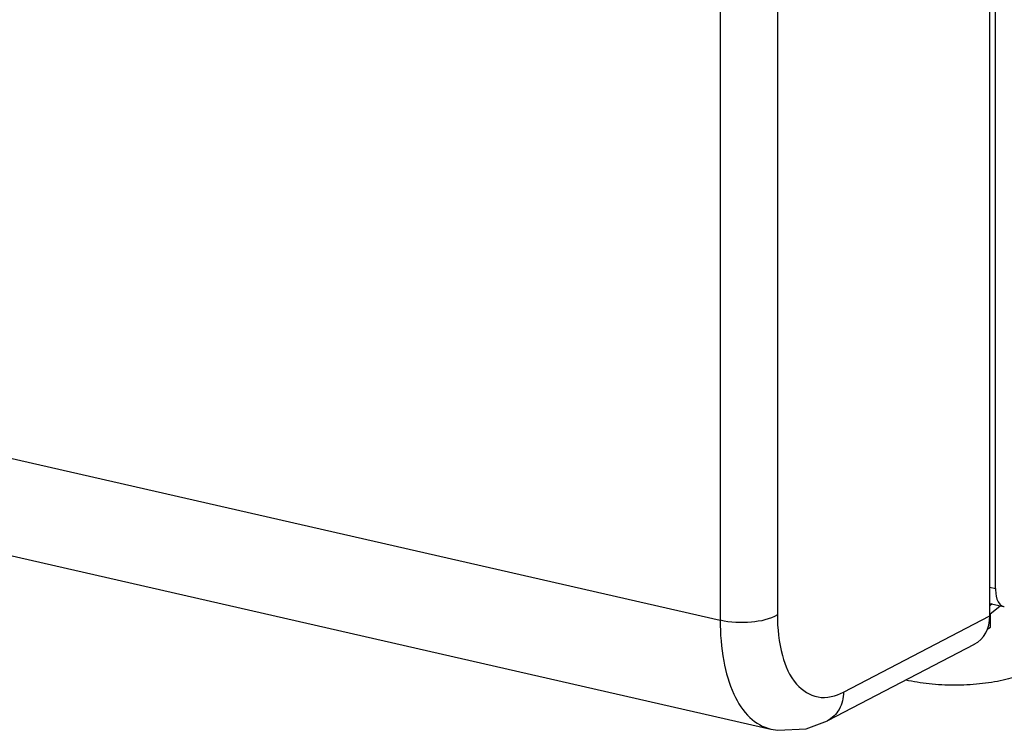
# Model space of a CAD drawing. Units: millimetres. Extents: x -1 to 2971, y -1 to 2101.
# Drawn here: x 2379 to 2448, y 1354 to 1403 of the extents above; entities that cross this region are included whole.
import ezdxf

# ---------------------------------------------------------------- set-up
doc = ezdxf.new("R2010")
doc.units = ezdxf.units.MM
doc.header["$LTSCALE"] = 163.35
for name, color, linetype in [('100-61127-00DXF_CONTINUOUS_LINE', 7, 'CONTINUOUS'), ('373-50468-00DXF_CONTINUOUS_LINE', 7, 'CONTINUOUS'), ('PANEL_9SX_2KDXF_CONTINUOUS_LINE', 7, 'CONTINUOUS')]:
    doc.layers.add(name, color=color, linetype=linetype)

msp = doc.modelspace()

# ---------------------------------------------------------------- linework, layer by layer
at = {"layer": '100-61127-00DXF_CONTINUOUS_LINE', "color": 7, "linetype": 'Continuous'}
msp.add_open_spline([(2451.573, 1359.34), (2451.561, 1359.219), (2451.494, 1358.969), (2451.279, 1358.618), (2450.956, 1358.286), (2450.356, 1357.846), (2449.359, 1357.384), (2447.937, 1356.983), (2446.302, 1356.732), (2444.558, 1356.647), (2442.816, 1356.735), (2441.677, 1356.913), (2441.132, 1357.035)], degree=3, knots=[0, 0, 0, 0, 0.031938, 0.067104, 0.10717, 0.153017, 0.2626, 0.393964, 0.541365, 0.697166, 0.852871, 1, 1, 1, 1], dxfattribs=at)
at = {"layer": '373-50468-00DXF_CONTINUOUS_LINE', "color": 3, "linetype": 'Continuous'}
msp.add_line((2447.449, 1363.471), (2447.449, 1658.935), dxfattribs=at)
at = {"layer": '373-50468-00DXF_CONTINUOUS_LINE', "color": 7, "linetype": 'Continuous'}
for p, q in [((2447.049, 1363.563), (2447.449, 1363.471)), ((2447.049, 1362.425), (2448.004, 1362.207))]:
    msp.add_line(p, q, dxfattribs=at)
at = {"layer": '373-50468-00DXF_CONTINUOUS_LINE', "color": 3, "linetype": 'Continuous'}
msp.add_arc((2448.098, 1362.616), 0.421, 257.1168, 265.74949, dxfattribs=at)
for points, knots in [([(2447.449, 1363.471), (2447.449, 1363.356), (2447.47, 1362.979), (2447.567, 1362.575), (2447.742, 1362.373)], [0, 0, 0, 0, 0.300776, 1, 1, 1, 1]), ([(2447.742, 1362.373), (2447.761, 1362.352), (2447.799, 1362.312), (2447.844, 1362.279), (2447.866, 1362.265)], [0, 0, 0, 0, 0.514475, 1, 1, 1, 1]), ([(2447.866, 1362.265), (2447.888, 1362.251), (2447.932, 1362.228), (2447.98, 1362.212), (2448.004, 1362.207)], [0, 0, 0, 0, 0.50573, 1, 1, 1, 1])]:
    msp.add_open_spline(points, degree=3, knots=knots, dxfattribs=at)
at = {"layer": 'PANEL_9SX_2KDXF_CONTINUOUS_LINE', "color": 7, "linetype": 'Continuous'}
for p, q in [((2432.129, 1639.039), (2432.129, 1361.616)), ((2428.113, 1638.658), (2428.113, 1361.235)), ((2447.049, 1361.543), (2447.049, 1622.263)), ((2250.112, 1401.885), (2428.113, 1361.235)), ((2253.214, 1394.348), (2431.668, 1353.595)), ((2447.218, 1362.386), (2447.049, 1362.255)), ((2447.049, 1361.664), (2447.775, 1362.259)), ((2447.09, 1360.743), (2447.09, 1361.697)), ((2436.781, 1356.195), (2447.049, 1361.543)), ((2446.857, 1360.607), (2447.09, 1360.744)), ((2445.952, 1359.546), (2435.647, 1354.179)), ((2431.659, 1353.597), (2431.668, 1353.595))]:
    msp.add_line(p, q, dxfattribs=at)
msp.add_lwpolyline([(2431.659, 1353.597), (2432.165, 1353.506), (2434.143, 1353.614), (2435.647, 1354.179)], dxfattribs=at)
msp.add_ellipse((2444.447, 1362.145), major_axis=(-1.702, 2.48), ratio=0.793246, start_param=-3.238032, end_param=-2.284096, dxfattribs=at)
for points, knots in [([(2432.129, 1361.616), (2431.592, 1361.289), (2430.2, 1361.019), (2428.829, 1361.071), (2428.113, 1361.235)], [0, 0, 0, 0, 0.461036, 1, 1, 1, 1]), ([(2432.129, 1361.616), (2432.129, 1360.659), (2432.304, 1358.946), (2433.194, 1356.758), (2434.96, 1355.578), (2436.239, 1355.913), (2436.781, 1356.195)], [0, 0, 0, 0, 0.32996, 0.588569, 0.789844, 1, 1, 1, 1]), ([(2428.113, 1361.235), (2428.113, 1360.278), (2428.243, 1358.5), (2428.909, 1356.139), (2430.011, 1354.378), (2431.118, 1353.723), (2431.659, 1353.597)], [0, 0, 0, 0, 0.32028, 0.59269, 0.814184, 1, 1, 1, 1]), ([(2436.781, 1356.195), (2436.768, 1355.776), (2436.583, 1354.964), (2435.987, 1354.356), (2435.65, 1354.181)], [0, 0, 0, 0, 0.524807, 1, 1, 1, 1])]:
    msp.add_open_spline(points, degree=3, knots=knots, dxfattribs=at)

doc.saveas('drawing.dxf')
